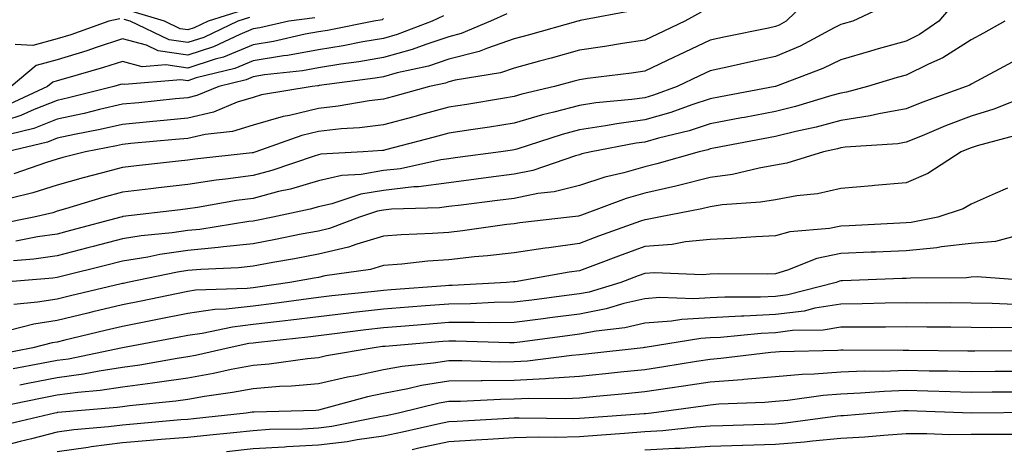
# Model space of a CAD drawing. Units: inches. Extents: x 955283 to 957923, y 7268858 to 7271498.
# Drawn here: x 956022 to 956173, y 7271206 to 7271272 of the extents above; entities that cross this region are included whole.
import ezdxf

# ---------------------------------------------------------------- set-up
doc = ezdxf.new("R2010")
doc.units = ezdxf.units.IN
doc.header["$MEASUREMENT"] = 0
doc.layers.add('Contour_95527268', color=7, linetype='Continuous', true_color=0x58bec6)

msp = doc.modelspace()

# ---------------------------------------------------------------- linework, layer by layer
at = {"layer": 'Contour_95527268'}
for points in [[(956143.93, 7271276.04, 3166), (956139.72, 7271271.92, 3166), (956138.64, 7271271.33, 3166), (956138.05, 7271271.09, 3166), (956137, 7271270.87, 3166), (956130.43, 7271269.54, 3166), (956128.05, 7271269.02, 3166), (956123.23, 7271266.74, 3166), (956122.55, 7271266.42, 3166), (956118.05, 7271264.28, 3166), (956116, 7271263.97, 3166), (956109.27, 7271263.14, 3166), (956108.05, 7271262.96, 3166), (956107.24, 7271262.73, 3166), (956104.22, 7271261.92, 3166), (956099.23, 7271260.74, 3166), (956098.05, 7271260.4, 3166), (956096.23, 7271260.1, 3166), (956090.78, 7271259.19, 3166), (956088.05, 7271258.76, 3166), (956083.71, 7271257.58, 3166), (956082.67, 7271257.3, 3166), (956078.05, 7271256.07, 3166), (956074.37, 7271255.6, 3166), (956071.56, 7271255.43, 3166), (956068.05, 7271255.03, 3166), (956065.54, 7271254.43, 3166), (956058.45, 7271251.92, 3166), (956058.15, 7271251.82, 3166), (956058.05, 7271251.79, 3166), (956057.9, 7271251.77, 3166), (956049.15, 7271250.82, 3166), (956048.05, 7271250.65, 3166), (956046.62, 7271250.49, 3166), (956040.19, 7271249.78, 3166), (956038.05, 7271249.54, 3166), (956034.78, 7271248.65, 3166), (956032.01, 7271247.96, 3166), (956028.05, 7271246.81, 3166), (956024.33, 7271245.64, 3166), (956020.98, 7271244.85, 3166)], [(956155.45, 7271274.52, 3167), (956149.89, 7271271.92, 3167), (956148.43, 7271271.54, 3167), (956148.05, 7271271.42, 3167), (956147.06, 7271270.93, 3167), (956141.85, 7271268.12, 3167), (956138.05, 7271266.51, 3167), (956134.27, 7271265.7, 3167), (956131.11, 7271264.98, 3167), (956128.05, 7271264.31, 3167), (956126.43, 7271263.54, 3167), (956123.02, 7271261.92, 3167), (956119.38, 7271260.59, 3167), (956118.05, 7271260.21, 3167), (956116.08, 7271259.95, 3167), (956110.55, 7271259.42, 3167), (956108.05, 7271259.04, 3167), (956104.11, 7271257.98, 3167), (956102.39, 7271257.58, 3167), (956098.05, 7271256.3, 3167), (956094.26, 7271255.71, 3167), (956091.42, 7271255.29, 3167), (956088.05, 7271254.76, 3167), (956085.81, 7271254.16, 3167), (956078.34, 7271252.21, 3167), (956078.05, 7271252.13, 3167), (956077.86, 7271252.11, 3167), (956074.92, 7271251.92, 3167), (956068.43, 7271251.54, 3167), (956068.05, 7271251.45, 3167), (956067.39, 7271251.26, 3167), (956060.92, 7271249.05, 3167), (956058.05, 7271248.3, 3167), (956053.85, 7271247.72, 3167), (956052.41, 7271247.56, 3167), (956048.05, 7271246.92, 3167), (956043.57, 7271246.4, 3167), (956042.4, 7271246.27, 3167), (956038.05, 7271245.77, 3167), (956035.02, 7271244.95, 3167), (956029.32, 7271243.19, 3167), (956028.05, 7271242.82, 3167), (956027.37, 7271242.6, 3167), (956024.48, 7271241.92, 3167), (956019.11, 7271240.86, 3167)], [(956165.35, 7271274.62, 3168), (956163.1, 7271271.92, 3168), (956160.1, 7271269.87, 3168), (956158.05, 7271268.86, 3168), (956153.8, 7271267.67, 3168), (956152.61, 7271267.36, 3168), (956148.05, 7271266.03, 3168), (956145.31, 7271264.66, 3168), (956138.06, 7271261.93, 3168), (956138.02, 7271261.92, 3168), (956129.64, 7271260.33, 3168), (956128.05, 7271260.04, 3168), (956125.26, 7271259.13, 3168), (956122.02, 7271257.95, 3168), (956118.05, 7271256.81, 3168), (956113.74, 7271256.23, 3168), (956112.02, 7271255.89, 3168), (956108.05, 7271255.31, 3168), (956105.38, 7271254.59, 3168), (956098.47, 7271252.34, 3168), (956098.05, 7271252.22, 3168), (956097.8, 7271252.17, 3168), (956096.02, 7271251.92, 3168), (956088.99, 7271250.98, 3168), (956088.05, 7271250.87, 3168), (956086.83, 7271250.7, 3168), (956080.63, 7271249.34, 3168), (956078.05, 7271249.05, 3168), (956074.59, 7271248.46, 3168), (956071.67, 7271248.3, 3168), (956068.05, 7271247.49, 3168), (956063.76, 7271246.21, 3168), (956061.96, 7271245.83, 3168), (956058.05, 7271244.8, 3168), (956055.51, 7271244.46, 3168), (956049.52, 7271243.39, 3168), (956048.05, 7271243.18, 3168), (956046.92, 7271243.05, 3168), (956038.13, 7271242, 3168), (956038.05, 7271241.99, 3168), (956037.99, 7271241.98, 3168), (956037.81, 7271241.92, 3168), (956030.11, 7271239.86, 3168), (956028.05, 7271239.34, 3168), (956025.02, 7271238.89, 3168), (956021.73, 7271238.24, 3168)], [(956087.2, 7271272.77, 3162), (956085.46, 7271271.92, 3162), (956080.1, 7271269.87, 3162), (956078.05, 7271269.29, 3162), (956074.88, 7271268.75, 3162), (956071.83, 7271268.14, 3162), (956068.05, 7271267.54, 3162), (956063.3, 7271266.67, 3162), (956062.73, 7271266.6, 3162), (956058.05, 7271265.85, 3162), (956055.27, 7271264.7, 3162), (956049.36, 7271263.23, 3162), (956048.05, 7271262.8, 3162), (956047.01, 7271262.96, 3162), (956038.35, 7271262.22, 3162), (956038.05, 7271262.3, 3162), (956037.76, 7271262.21, 3162), (956036.73, 7271261.92, 3162), (956029.79, 7271260.18, 3162), (956028.05, 7271259.8, 3162), (956024.53, 7271258.4, 3162), (956022.5, 7271257.47, 3162), (956018.05, 7271256.05, 3162)], [(956116.39, 7271273.58, 3164), (956108.15, 7271272.02, 3164), (956108.05, 7271271.99, 3164), (956107.99, 7271271.98, 3164), (956107.8, 7271271.92, 3164), (956100.19, 7271269.78, 3164), (956098.05, 7271269.2, 3164), (956093.95, 7271267.82, 3164), (956092.68, 7271267.29, 3164), (956088.05, 7271266.09, 3164), (956084.92, 7271265.05, 3164), (956080.14, 7271264.01, 3164), (956078.05, 7271263.42, 3164), (956076.76, 7271263.21, 3164), (956068.19, 7271262.06, 3164), (956068.05, 7271262.04, 3164), (956067.95, 7271262.02, 3164), (956067.08, 7271261.92, 3164), (956059.34, 7271260.63, 3164), (956058.05, 7271260.25, 3164), (956055.64, 7271259.51, 3164), (956051.99, 7271257.98, 3164), (956048.05, 7271257.1, 3164), (956043.33, 7271256.64, 3164), (956042.71, 7271256.58, 3164), (956038.05, 7271256.12, 3164), (956034.63, 7271255.34, 3164), (956030.71, 7271254.58, 3164), (956028.05, 7271254, 3164), (956026.56, 7271253.41, 3164), (956020.35, 7271251.92, 3164)], [(956096.93, 7271273.04, 3163), (956094.44, 7271271.92, 3163), (956089.93, 7271270.04, 3163), (956088.05, 7271269.55, 3163), (956084.51, 7271268.38, 3163), (956082.4, 7271267.57, 3163), (956078.05, 7271266.36, 3163), (956074.26, 7271265.71, 3163), (956071.47, 7271265.34, 3163), (956068.05, 7271264.78, 3163), (956065.63, 7271264.34, 3163), (956059.82, 7271263.69, 3163), (956058.05, 7271263.4, 3163), (956057, 7271262.97, 3163), (956052.79, 7271261.92, 3163), (956049.44, 7271260.53, 3163), (956048.05, 7271260.21, 3163), (956046.16, 7271260.03, 3163), (956040.54, 7271259.43, 3163), (956038.05, 7271259.2, 3163), (956034.51, 7271258.38, 3163), (956032.17, 7271257.8, 3163), (956028.05, 7271256.9, 3163), (956024.49, 7271255.48, 3163), (956020.71, 7271254.58, 3163)], [(956126.66, 7271273.31, 3165), (956124.19, 7271271.92, 3165), (956120.01, 7271269.96, 3165), (956118.05, 7271269.03, 3165), (956114.64, 7271268.51, 3165), (956111.93, 7271268.04, 3165), (956108.05, 7271267.48, 3165), (956103.7, 7271266.27, 3165), (956101.92, 7271265.79, 3165), (956098.05, 7271264.72, 3165), (956095.95, 7271264.02, 3165), (956089.02, 7271262.89, 3165), (956088.05, 7271262.63, 3165), (956087.51, 7271262.46, 3165), (956085.06, 7271261.92, 3165), (956079.56, 7271260.41, 3165), (956078.05, 7271260.01, 3165), (956075.85, 7271259.72, 3165), (956071.08, 7271258.89, 3165), (956068.05, 7271258.55, 3165), (956063.63, 7271257.5, 3165), (956062.64, 7271257.33, 3165), (956058.05, 7271256.01, 3165), (956054.92, 7271255.05, 3165), (956050.72, 7271254.59, 3165), (956048.05, 7271253.98, 3165), (956046.17, 7271253.8, 3165), (956039.31, 7271253.18, 3165), (956038.05, 7271253.05, 3165), (956037.13, 7271252.84, 3165), (956032.38, 7271251.92, 3165), (956028.92, 7271251.05, 3165), (956028.05, 7271250.8, 3165), (956026.42, 7271250.29, 3165), (956021.43, 7271248.54, 3165)], [(956056.39, 7271273.58, 3158), (956051.15, 7271271.92, 3158), (956049.05, 7271270.92, 3158), (956048.05, 7271270.6, 3158), (956046.91, 7271270.78, 3158), (956044.49, 7271271.92, 3158), (956039.54, 7271273.41, 3158)], [(956078.05, 7271272.35, 3161), (956077.84, 7271272.13, 3161), (956076.57, 7271271.92, 3161), (956069.47, 7271270.5, 3161), (956068.05, 7271270.28, 3161), (956066.05, 7271269.92, 3161), (956061.17, 7271268.8, 3161), (956058.05, 7271268.29, 3161), (956053.53, 7271266.44, 3161), (956052.25, 7271266.12, 3161), (956048.05, 7271264.75, 3161), (956044.71, 7271265.26, 3161), (956041.08, 7271264.95, 3161), (956038.05, 7271265.77, 3161), (956035.16, 7271264.81, 3161), (956029.3, 7271263.17, 3161), (956028.05, 7271262.78, 3161), (956027.37, 7271262.6, 3161), (956026.56, 7271261.92, 3161), (956020.75, 7271259.22, 3161)], [(956067.51, 7271272.46, 3160), (956063.54, 7271271.92, 3160), (956059.08, 7271270.89, 3160), (956058.05, 7271270.73, 3160), (956056.03, 7271269.9, 3160), (956051.99, 7271267.98, 3160), (956048.05, 7271266.71, 3160), (956043.52, 7271267.39, 3160), (956041.73, 7271268.24, 3160), (956038.05, 7271269.23, 3160), (956034.03, 7271267.9, 3160), (956032.59, 7271267.38, 3160), (956028.05, 7271265.99, 3160), (956024.85, 7271265.12, 3160), (956021, 7271261.92, 3160)], [(956173.2, 7271271.92, 3169), (956169.9, 7271270.07, 3169), (956168.05, 7271269.07, 3169), (956163.68, 7271266.29, 3169), (956161.49, 7271265.36, 3169), (956158.05, 7271263.68, 3169), (956156.68, 7271263.29, 3169), (956152.17, 7271261.92, 3169), (956148.92, 7271261.05, 3169), (956148.05, 7271260.92, 3169), (956146.68, 7271260.55, 3169), (956141.12, 7271258.85, 3169), (956138.05, 7271258.09, 3169), (956133.32, 7271257.19, 3169), (956132.86, 7271257.11, 3169), (956128.05, 7271256.2, 3169), (956124.82, 7271255.15, 3169), (956120.13, 7271254, 3169), (956118.05, 7271253.4, 3169), (956116.74, 7271253.23, 3169), (956109.84, 7271251.92, 3169), (956108.38, 7271251.59, 3169), (956108.05, 7271251.48, 3169), (956107.45, 7271251.32, 3169), (956100.9, 7271249.07, 3169), (956098.05, 7271248.49, 3169), (956094.11, 7271247.98, 3169), (956092.23, 7271247.74, 3169), (956088.05, 7271247.2, 3169), (956083.4, 7271246.57, 3169), (956082.68, 7271246.55, 3169), (956078.05, 7271246.02, 3169), (956074.54, 7271245.43, 3169), (956070.1, 7271243.97, 3169), (956068.05, 7271243.51, 3169), (956066.82, 7271243.15, 3169), (956061.08, 7271241.92, 3169), (956058.56, 7271241.41, 3169), (956058.05, 7271241.31, 3169), (956057.38, 7271241.25, 3169), (956049.92, 7271240.05, 3169), (956048.05, 7271239.88, 3169), (956045.66, 7271239.53, 3169), (956040.92, 7271239.05, 3169), (956038.05, 7271238.58, 3169), (956033.54, 7271237.41, 3169), (956032.77, 7271237.2, 3169), (956028.05, 7271236.01, 3169), (956024.49, 7271235.48, 3169), (956021.35, 7271235.22, 3169)], [(956037.67, 7271272.3, 3159), (956035.96, 7271271.92, 3159), (956030.13, 7271269.84, 3159), (956028.05, 7271269.2, 3159), (956024.32, 7271268.19, 3159), (956021.63, 7271268.34, 3159)], [(956057.49, 7271272.48, 3159), (956055.72, 7271271.92, 3159), (956050.52, 7271269.45, 3159), (956048.05, 7271268.65, 3159), (956045.21, 7271269.08, 3159), (956039.23, 7271271.92, 3159), (956038.32, 7271272.19, 3159)], [(956174.31, 7271265.66, 3170), (956168.88, 7271262.75, 3170), (956168.05, 7271262.3, 3170), (956167.82, 7271262.15, 3170), (956167.27, 7271261.92, 3170), (956160.47, 7271259.5, 3170), (956158.05, 7271258.53, 3170), (956153.89, 7271257.76, 3170), (956152.56, 7271257.41, 3170), (956148.05, 7271256.72, 3170), (956144.28, 7271255.69, 3170), (956141.16, 7271255.03, 3170), (956138.05, 7271254.25, 3170), (956128.6, 7271252.47, 3170), (956128.05, 7271252.36, 3170), (956127.72, 7271252.25, 3170), (956126.36, 7271251.92, 3170), (956119.91, 7271250.06, 3170), (956118.05, 7271249.63, 3170), (956114.86, 7271248.73, 3170), (956111.92, 7271248.05, 3170), (956108.05, 7271246.79, 3170), (956104.17, 7271245.8, 3170), (956101.65, 7271245.52, 3170), (956098.05, 7271244.79, 3170), (956095.51, 7271244.46, 3170), (956089.91, 7271243.78, 3170), (956088.05, 7271243.54, 3170), (956086.62, 7271243.35, 3170), (956079.26, 7271243.13, 3170), (956078.05, 7271242.99, 3170), (956077.13, 7271242.84, 3170), (956074.33, 7271241.92, 3170), (956069.78, 7271240.19, 3170), (956068.05, 7271239.79, 3170), (956065.42, 7271239.29, 3170), (956061.48, 7271238.49, 3170), (956058.05, 7271237.86, 3170), (956053.51, 7271237.38, 3170), (956052.72, 7271237.25, 3170), (956048.05, 7271236.81, 3170), (956043.78, 7271236.19, 3170), (956041.93, 7271235.8, 3170), (956038.05, 7271235.16, 3170), (956035.47, 7271234.5, 3170), (956029.07, 7271232.94, 3170), (956028.05, 7271232.68, 3170), (956027.39, 7271232.58, 3170), (956019.34, 7271231.92, 3170)], [(956176.65, 7271260.52, 3171), (956171.52, 7271258.45, 3171), (956168.05, 7271257.37, 3171), (956164.09, 7271255.88, 3171), (956160.52, 7271254.39, 3171), (956158.05, 7271253.4, 3171), (956156.8, 7271253.17, 3171), (956148.75, 7271252.62, 3171), (956148.05, 7271252.52, 3171), (956147.58, 7271252.39, 3171), (956145.39, 7271251.92, 3171), (956139.79, 7271250.18, 3171), (956138.05, 7271249.86, 3171), (956135.57, 7271249.44, 3171), (956131.5, 7271248.47, 3171), (956128.05, 7271247.97, 3171), (956123.22, 7271246.75, 3171), (956122.81, 7271246.68, 3171), (956118.05, 7271245.57, 3171), (956115.2, 7271244.77, 3171), (956108.33, 7271242.2, 3171), (956108.05, 7271242.12, 3171), (956107.89, 7271242.08, 3171), (956106.5, 7271241.92, 3171), (956098.92, 7271241.05, 3171), (956098.05, 7271240.92, 3171), (956096.92, 7271240.79, 3171), (956090.15, 7271239.82, 3171), (956088.05, 7271239.59, 3171), (956085.53, 7271239.4, 3171), (956080.75, 7271239.22, 3171), (956078.05, 7271239.01, 3171), (956073.93, 7271237.8, 3171), (956072.66, 7271237.31, 3171), (956068.05, 7271236.25, 3171), (956064.42, 7271235.55, 3171), (956061.1, 7271234.97, 3171), (956058.05, 7271234.4, 3171), (956055.8, 7271234.17, 3171), (956050.06, 7271233.93, 3171), (956048.05, 7271233.75, 3171), (956046.46, 7271233.51, 3171), (956038.8, 7271231.92, 3171), (956038.19, 7271231.78, 3171), (956038.05, 7271231.76, 3171), (956037.84, 7271231.71, 3171), (956030.1, 7271229.87, 3171), (956028.05, 7271229.38, 3171), (956025.02, 7271228.89, 3171), (956021.41, 7271228.56, 3171)], [(956175.41, 7271254.56, 3172), (956168.96, 7271252.83, 3172), (956168.05, 7271252.55, 3172), (956167.6, 7271252.37, 3172), (956166.52, 7271251.92, 3172), (956161.38, 7271248.59, 3172), (956158.05, 7271247.18, 3172), (956153.21, 7271246.76, 3172), (956152.86, 7271246.73, 3172), (956148.05, 7271246.32, 3172), (956144.47, 7271245.5, 3172), (956141.32, 7271245.19, 3172), (956138.05, 7271244.59, 3172), (956135.77, 7271244.2, 3172), (956129.92, 7271243.79, 3172), (956128.05, 7271243.52, 3172), (956126.77, 7271243.2, 3172), (956120.22, 7271241.92, 3172), (956118.43, 7271241.54, 3172), (956118.05, 7271241.51, 3172), (956117.41, 7271241.28, 3172), (956110.98, 7271238.99, 3172), (956108.05, 7271237.91, 3172), (956103.37, 7271237.24, 3172), (956102.79, 7271237.18, 3172), (956098.05, 7271236.47, 3172), (956093.98, 7271235.99, 3172), (956091.96, 7271235.83, 3172), (956088.05, 7271235.41, 3172), (956084.8, 7271235.17, 3172), (956080.85, 7271234.72, 3172), (956078.05, 7271234.51, 3172), (956076.05, 7271233.92, 3172), (956069.06, 7271232.93, 3172), (956068.05, 7271232.69, 3172), (956067.41, 7271232.56, 3172), (956063.7, 7271231.92, 3172), (956058.76, 7271231.21, 3172), (956058.05, 7271231.12, 3172), (956057.14, 7271231.01, 3172), (956049.25, 7271230.72, 3172), (956048.05, 7271230.55, 3172), (956046.33, 7271230.2, 3172), (956040.92, 7271229.05, 3172), (956038.05, 7271228.48, 3172), (956033.53, 7271227.4, 3172), (956032.76, 7271227.21, 3172), (956028.05, 7271226.09, 3172), (956024.46, 7271225.51, 3172), (956020.69, 7271224.56, 3172)], [(956173.6, 7271246.37, 3173), (956171.68, 7271245.55, 3173), (956168.05, 7271243.93, 3173), (956166.78, 7271243.19, 3173), (956162.93, 7271241.92, 3173), (956158.86, 7271241.11, 3173), (956158.05, 7271241.03, 3173), (956157.12, 7271240.99, 3173), (956149.36, 7271240.61, 3173), (956148.05, 7271240.56, 3173), (956146.33, 7271240.2, 3173), (956140.28, 7271239.69, 3173), (956138.05, 7271239.05, 3173), (956135.06, 7271238.93, 3173), (956131.34, 7271238.63, 3173), (956128.05, 7271238.51, 3173), (956124.28, 7271238.15, 3173), (956122.25, 7271237.72, 3173), (956118.05, 7271237.41, 3173), (956114.03, 7271235.94, 3173), (956110.9, 7271234.77, 3173), (956108.05, 7271233.72, 3173), (956106.48, 7271233.49, 3173), (956098.17, 7271232.04, 3173), (956098.05, 7271232.02, 3173), (956097.96, 7271232.01, 3173), (956096.89, 7271231.92, 3173), (956088.52, 7271231.45, 3173), (956088.05, 7271231.44, 3173), (956087.53, 7271231.4, 3173), (956079.18, 7271230.79, 3173), (956078.05, 7271230.7, 3173), (956076.67, 7271230.54, 3173), (956070.11, 7271229.86, 3173), (956068.05, 7271229.62, 3173), (956065.41, 7271229.28, 3173), (956061.28, 7271228.69, 3173), (956058.05, 7271228.29, 3173), (956053.95, 7271227.82, 3173), (956052.21, 7271227.76, 3173), (956048.05, 7271227.19, 3173), (956043.67, 7271226.3, 3173), (956042.14, 7271226.01, 3173), (956038.05, 7271225.2, 3173), (956035.4, 7271224.57, 3173), (956029.21, 7271223.08, 3173), (956028.05, 7271222.8, 3173), (956027.29, 7271222.68, 3173), (956024.31, 7271221.92, 3173), (956019.06, 7271220.91, 3173)], [(956175.31, 7271239.18, 3174), (956171.77, 7271238.2, 3174), (956168.05, 7271237.89, 3174), (956163.5, 7271237.37, 3174), (956162.75, 7271237.22, 3174), (956158.05, 7271236.78, 3174), (956153.39, 7271236.58, 3174), (956152.69, 7271236.56, 3174), (956148.05, 7271236.36, 3174), (956144.38, 7271235.59, 3174), (956139.91, 7271233.78, 3174), (956138.05, 7271233.24, 3174), (956136.78, 7271233.19, 3174), (956129.38, 7271233.25, 3174), (956128.05, 7271233.2, 3174), (956126.89, 7271233.08, 3174), (956119.53, 7271233.4, 3174), (956118.05, 7271233.3, 3174), (956117.03, 7271232.94, 3174), (956114.35, 7271231.92, 3174), (956109.52, 7271230.45, 3174), (956108.05, 7271230.16, 3174), (956106.03, 7271229.9, 3174), (956100.74, 7271229.23, 3174), (956098.05, 7271228.88, 3174), (956094.97, 7271228.84, 3174), (956091.33, 7271228.64, 3174), (956088.05, 7271228.61, 3174), (956084.46, 7271228.33, 3174), (956081.84, 7271228.13, 3174), (956078.05, 7271227.84, 3174), (956073.43, 7271227.3, 3174), (956072.74, 7271227.23, 3174), (956068.05, 7271226.68, 3174), (956063.83, 7271226.14, 3174), (956062.08, 7271225.95, 3174), (956058.05, 7271225.46, 3174), (956054.88, 7271225.09, 3174), (956050.26, 7271224.13, 3174), (956048.05, 7271223.82, 3174), (956046.47, 7271223.5, 3174), (956038.05, 7271221.92, 3174), (956029.77, 7271220.2, 3174), (956028.05, 7271219.97, 3174), (956025.63, 7271219.5, 3174), (956021.3, 7271218.67, 3174)], [(956177.87, 7271232.1, 3175), (956168.93, 7271232.8, 3175), (956168.05, 7271232.72, 3175), (956167.33, 7271232.64, 3175), (956158.72, 7271232.59, 3175), (956158.05, 7271232.53, 3175), (956157.46, 7271232.51, 3175), (956148.3, 7271232.17, 3175), (956148.05, 7271232.16, 3175), (956147.84, 7271232.13, 3175), (956147.35, 7271231.92, 3175), (956139.96, 7271230.01, 3175), (956138.05, 7271229.77, 3175), (956135.79, 7271229.66, 3175), (956130.28, 7271229.69, 3175), (956128.05, 7271229.58, 3175), (956125.56, 7271229.43, 3175), (956120.37, 7271229.6, 3175), (956118.05, 7271229.43, 3175), (956114.81, 7271228.68, 3175), (956112.11, 7271227.86, 3175), (956108.05, 7271227.08, 3175), (956103.49, 7271226.48, 3175), (956102.48, 7271226.35, 3175), (956098.05, 7271225.78, 3175), (956094.24, 7271225.73, 3175), (956091.94, 7271225.81, 3175), (956088.05, 7271225.77, 3175), (956084.48, 7271225.49, 3175), (956081.36, 7271225.23, 3175), (956078.05, 7271224.98, 3175), (956075.32, 7271224.65, 3175), (956070.11, 7271223.98, 3175), (956068.05, 7271223.74, 3175), (956066.44, 7271223.53, 3175), (956058.86, 7271222.73, 3175), (956058.05, 7271222.63, 3175), (956057.42, 7271222.55, 3175), (956054.39, 7271221.92, 3175), (956049.24, 7271220.73, 3175), (956048.05, 7271220.51, 3175), (956046.41, 7271220.28, 3175), (956040.71, 7271219.26, 3175), (956038.05, 7271218.9, 3175), (956034.49, 7271218.36, 3175), (956032.1, 7271217.87, 3175), (956028.05, 7271217.31, 3175), (956023.54, 7271216.43, 3175), (956022.31, 7271216.18, 3175)], [(956174.67, 7271228.54, 3176), (956171.26, 7271228.71, 3176), (956168.05, 7271228.77, 3176), (956164.92, 7271228.79, 3176), (956161.2, 7271228.77, 3176), (956158.05, 7271228.78, 3176), (956154.87, 7271228.74, 3176), (956151.34, 7271228.63, 3176), (956148.05, 7271228.59, 3176), (956144.09, 7271227.96, 3176), (956142.43, 7271227.54, 3176), (956138.05, 7271226.99, 3176), (956133.2, 7271226.77, 3176), (956132.87, 7271226.74, 3176), (956128.05, 7271226.5, 3176), (956123.72, 7271226.25, 3176), (956122.11, 7271225.98, 3176), (956118.05, 7271225.69, 3176), (956114.99, 7271224.98, 3176), (956110.61, 7271224.48, 3176), (956108.05, 7271223.99, 3176), (956106.21, 7271223.76, 3176), (956098.91, 7271222.78, 3176), (956098.05, 7271222.67, 3176), (956097.31, 7271222.66, 3176), (956089.08, 7271222.95, 3176), (956088.05, 7271222.94, 3176), (956087.11, 7271222.86, 3176), (956078.26, 7271222.13, 3176), (956078.05, 7271222.11, 3176), (956077.88, 7271222.09, 3176), (956076.58, 7271221.92, 3176), (956069.29, 7271220.68, 3176), (956068.05, 7271220.4, 3176), (956066.37, 7271220.24, 3176), (956060.54, 7271219.43, 3176), (956058.05, 7271219.23, 3176), (956054.72, 7271218.59, 3176), (956052.01, 7271217.96, 3176), (956048.05, 7271217.27, 3176), (956043.38, 7271216.59, 3176), (956042.64, 7271216.51, 3176), (956038.05, 7271215.89, 3176), (956034.61, 7271215.36, 3176), (956031.21, 7271215.08, 3176), (956028.05, 7271214.65, 3176), (956025.76, 7271214.21, 3176), (956018.96, 7271212.83, 3176)], [(956174.96, 7271225.01, 3177), (956171.11, 7271224.98, 3177), (956168.05, 7271225.04, 3177), (956164.92, 7271225.05, 3177), (956161.23, 7271225.1, 3177), (956158.05, 7271225.11, 3177), (956154.9, 7271225.07, 3177), (956151.21, 7271225.08, 3177), (956148.05, 7271225.05, 3177), (956145.34, 7271224.63, 3177), (956140.67, 7271224.54, 3177), (956138.05, 7271224.21, 3177), (956135.85, 7271224.12, 3177), (956129.63, 7271223.5, 3177), (956128.05, 7271223.42, 3177), (956126.63, 7271223.34, 3177), (956118.09, 7271221.96, 3177), (956118.05, 7271221.95, 3177), (956118.02, 7271221.95, 3177), (956117.79, 7271221.92, 3177), (956109.04, 7271220.93, 3177), (956108.05, 7271220.84, 3177), (956106.89, 7271220.76, 3177), (956100.1, 7271219.87, 3177), (956098.05, 7271219.75, 3177), (956095.86, 7271219.73, 3177), (956090.04, 7271219.93, 3177), (956088.05, 7271219.91, 3177), (956085.67, 7271219.54, 3177), (956080.9, 7271219.07, 3177), (956078.05, 7271218.55, 3177), (956073.77, 7271217.64, 3177), (956072.53, 7271217.44, 3177), (956068.05, 7271216.38, 3177), (956063.95, 7271216.02, 3177), (956062.1, 7271215.97, 3177), (956058.05, 7271215.65, 3177), (956054.92, 7271215.05, 3177), (956050.6, 7271214.47, 3177), (956048.05, 7271214.02, 3177), (956046.21, 7271213.76, 3177), (956039.15, 7271213.02, 3177), (956038.05, 7271212.88, 3177), (956037.22, 7271212.75, 3177), (956028.13, 7271212, 3177), (956028.05, 7271211.99, 3177), (956027.99, 7271211.98, 3177), (956027.7, 7271211.92, 3177), (956019.88, 7271210.09, 3177)], [(956177.59, 7271221.46, 3178), (956168.57, 7271221.4, 3178), (956168.05, 7271221.4, 3178), (956167.54, 7271221.41, 3178), (956158.46, 7271221.51, 3178), (956158.05, 7271221.52, 3178), (956157.64, 7271221.51, 3178), (956148.42, 7271221.55, 3178), (956148.05, 7271221.53, 3178), (956147.63, 7271221.5, 3178), (956138.66, 7271221.31, 3178), (956138.05, 7271221.26, 3178), (956137.33, 7271221.2, 3178), (956129.71, 7271220.26, 3178), (956128.05, 7271220.13, 3178), (956125.94, 7271219.81, 3178), (956120.98, 7271218.99, 3178), (956118.05, 7271218.56, 3178), (956114.31, 7271218.18, 3178), (956112.04, 7271217.93, 3178), (956108.05, 7271217.54, 3178), (956103.36, 7271217.23, 3178), (956102.82, 7271217.15, 3178), (956098.05, 7271216.89, 3178), (956093.13, 7271216.84, 3178), (956092.97, 7271216.84, 3178), (956088.05, 7271216.79, 3178), (956083.85, 7271216.12, 3178), (956081.75, 7271215.62, 3178), (956078.05, 7271214.94, 3178), (956075.56, 7271214.41, 3178), (956068.64, 7271212.51, 3178), (956068.05, 7271212.37, 3178), (956067.64, 7271212.33, 3178), (956058.21, 7271212.08, 3178), (956058.05, 7271212.07, 3178), (956057.93, 7271212.04, 3178), (956057.01, 7271211.92, 3178), (956048.93, 7271211.04, 3178), (956048.05, 7271210.94, 3178), (956047, 7271210.87, 3178), (956039.76, 7271210.21, 3178), (956038.05, 7271210.06, 3178), (956035.92, 7271209.79, 3178), (956030.62, 7271209.35, 3178), (956028.05, 7271208.99, 3178), (956024.12, 7271207.99, 3178), (956022.39, 7271207.58, 3178), (956018.05, 7271206.43, 3178)], [(956174.42, 7271218.29, 3179), (956171.69, 7271218.28, 3179), (956168.05, 7271218.25, 3179), (956164.46, 7271218.33, 3179), (956161.61, 7271218.36, 3179), (956158.05, 7271218.44, 3179), (956154.44, 7271218.31, 3179), (956151.64, 7271218.33, 3179), (956148.05, 7271218.18, 3179), (956144, 7271217.87, 3179), (956142.14, 7271217.83, 3179), (956138.05, 7271217.47, 3179), (956133.19, 7271217.06, 3179), (956132.94, 7271217.03, 3179), (956128.05, 7271216.64, 3179), (956123.95, 7271216.02, 3179), (956121.87, 7271215.74, 3179), (956118.05, 7271215.17, 3179), (956115.09, 7271214.88, 3179), (956110.61, 7271214.48, 3179), (956108.05, 7271214.22, 3179), (956105.88, 7271214.09, 3179), (956100.29, 7271214.16, 3179), (956098.05, 7271214.03, 3179), (956095.96, 7271214.01, 3179), (956089.82, 7271213.69, 3179), (956088.05, 7271213.67, 3179), (956086.55, 7271213.42, 3179), (956080.3, 7271211.92, 3179), (956078.45, 7271211.52, 3179), (956078.05, 7271211.43, 3179), (956077.48, 7271211.35, 3179), (956070.12, 7271209.85, 3179), (956068.05, 7271209.61, 3179), (956065.61, 7271209.48, 3179), (956060.59, 7271209.38, 3179), (956058.05, 7271209.22, 3179), (956055.05, 7271208.92, 3179), (956051.44, 7271208.53, 3179), (956048.05, 7271208.19, 3179), (956043.99, 7271207.86, 3179), (956042.27, 7271207.7, 3179), (956038.05, 7271207.36, 3179), (956033.24, 7271206.73, 3179), (956032.79, 7271206.66, 3179), (956028.05, 7271205.97, 3179)], [(956174.83, 7271215.14, 3180), (956171.24, 7271215.11, 3180), (956168.05, 7271215.08, 3180), (956164.81, 7271215.16, 3180), (956161.41, 7271215.28, 3180), (956158.05, 7271215.36, 3180), (956154.73, 7271215.24, 3180), (956151.09, 7271214.96, 3180), (956148.05, 7271214.84, 3180), (956145.34, 7271214.63, 3180), (956139.97, 7271213.84, 3180), (956138.05, 7271213.68, 3180), (956136.43, 7271213.54, 3180), (956129.39, 7271213.26, 3180), (956128.05, 7271213.15, 3180), (956126.99, 7271212.98, 3180), (956119.05, 7271211.92, 3180), (956118.15, 7271211.82, 3180), (956118.05, 7271211.81, 3180), (956117.93, 7271211.8, 3180), (956108.83, 7271211.14, 3180), (956108.05, 7271211.08, 3180), (956107.19, 7271211.06, 3180), (956098.81, 7271211.16, 3180), (956098.05, 7271211.14, 3180), (956097.21, 7271211.08, 3180), (956089.32, 7271210.65, 3180), (956088.05, 7271210.57, 3180), (956086.33, 7271210.2, 3180), (956080.95, 7271209.02, 3180), (956078.05, 7271208.4, 3180), (956073.97, 7271207.84, 3180), (956072.44, 7271207.53, 3180), (956068.05, 7271207, 3180), (956063.23, 7271206.74, 3180), (956062.84, 7271206.71, 3180), (956058.05, 7271206.42, 3180), (956053.96, 7271206.01, 3180)], [(956177.94, 7271212.03, 3181), (956168.06, 7271211.93, 3181), (956158.4, 7271212.27, 3181), (956158.05, 7271212.28, 3181), (956157.71, 7271212.26, 3181), (956153.28, 7271211.92, 3181), (956148.47, 7271211.5, 3181), (956148.05, 7271211.48, 3181), (956147.56, 7271211.43, 3181), (956139.61, 7271210.36, 3181), (956138.05, 7271210.23, 3181), (956136.31, 7271210.18, 3181), (956130, 7271209.97, 3181), (956128.05, 7271209.9, 3181), (956125.9, 7271209.77, 3181), (956120.79, 7271209.18, 3181), (956118.05, 7271209.03, 3181), (956114.92, 7271208.8, 3181), (956111.43, 7271208.54, 3181), (956108.05, 7271208.29, 3181), (956104.33, 7271208.2, 3181), (956101.74, 7271208.23, 3181), (956098.05, 7271208.12, 3181), (956094.01, 7271207.88, 3181), (956092.19, 7271207.78, 3181), (956088.05, 7271207.53, 3181), (956083.44, 7271206.53, 3181), (956082.44, 7271206.31, 3181)], [(956174.79, 7271208.66, 3182), (956171.35, 7271208.62, 3182), (956168.05, 7271208.63, 3182), (956164.74, 7271208.61, 3182), (956161.22, 7271208.75, 3182), (956158.05, 7271208.73, 3182), (956154.63, 7271208.5, 3182), (956151.72, 7271208.25, 3182), (956148.05, 7271208.01, 3182), (956143.75, 7271207.62, 3182), (956142.51, 7271207.46, 3182), (956138.05, 7271207.1, 3182), (956133.07, 7271206.94, 3182), (956133.03, 7271206.94, 3182), (956128.05, 7271206.78, 3182), (956123.47, 7271206.5, 3182), (956122.63, 7271206.5, 3182), (956118.05, 7271206.25, 3182)]]:
    msp.add_polyline3d(points, dxfattribs=at)

doc.saveas('drawing.dxf')
